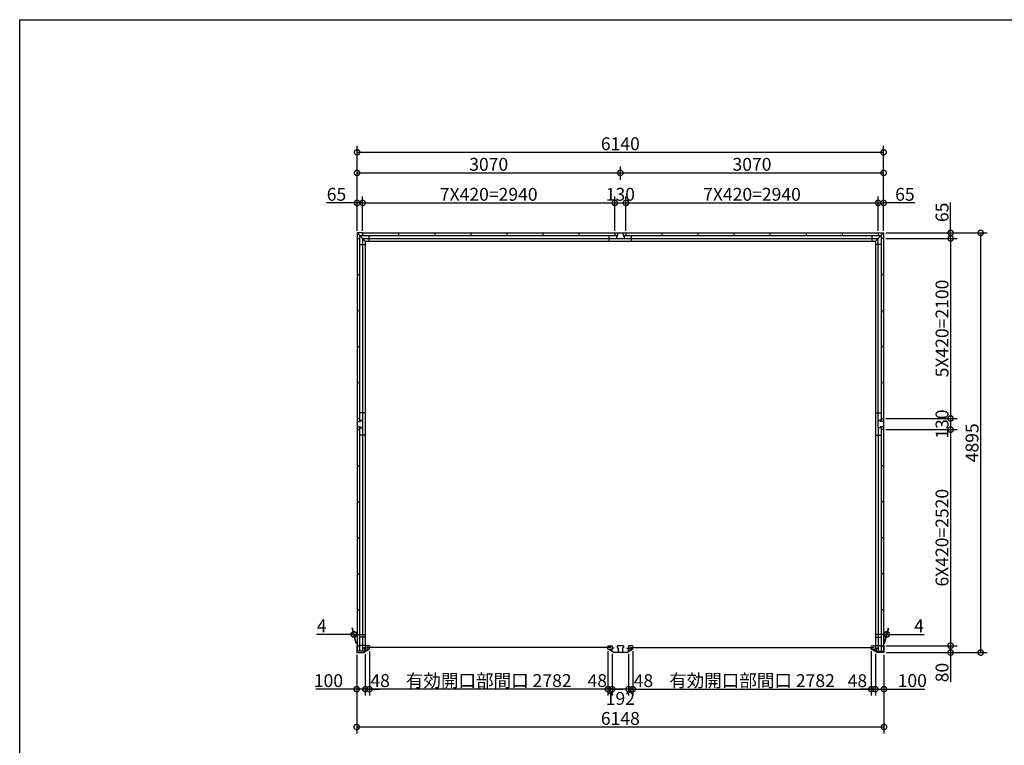
# Model space of a CAD drawing. Extents: x 225 to 20334, y 7 to 14162.
# Drawn here: x 225 to 11706, y 5698 to 14162 of the extents above; entities that cross this region are included whole.
import ezdxf

# ---------------------------------------------------------------- set-up
doc = ezdxf.new("R2010")
doc.units = 0
doc.header["$LTSCALE"] = 20
doc.header["$PDMODE"] = 3
doc.header["$PDSIZE"] = 2
doc.layers.get('0').update_dxf_attribs({"linetype": 'CONTINUOUS'})
doc.layers.get('DEFPOINTS').update_dxf_attribs({"linetype": 'CONTINUOUS'})
for name, color, linetype in [('仕様書枠', 230, 'CONTINUOUS'), ('寸法', 4, 'CONTINUOUS'), ('部品1', 7, 'CONTINUOUS')]:
    doc.layers.add(name, color=color, linetype=linetype)
doc.styles.add('STYLE1', font='isocp.shx', dxfattribs={"bigfont": 'bigfont.shx'})
doc.dimstyles.new('INABA_S50G', dxfattribs={"dimtxt": 150, "dimasz": 125, "dimexe": 75, "dimexo": 25, "dimgap": 25, "dimtad": 3, "dimdec": 1, "dimdsep": 46, "dimtxsty": 'STYLE1', "dimblk1": 'DOTSMALL', "dimblk2": 'DOTSMALL', "dimsah": 1, "dimcen": 0, "dimclrt": 7, "dimadec": 0, "dimazin": 0, "dimtfac": 1, "dimtdec": 4, "dimtix": 1, "dimtmove": 0, "dimatfit": 3, "dimldrblk": 'DOTSMALL', "dimfxl": 1, "dimtolj": 1, "dimtzin": 0, "dimarcsym": 0})

# ---------------------------------------------------------------- blocks, each defined once
blk = doc.blocks.new('_DOTSMALL')
at = {"color": 0, "linetype": 'ByBlock', "ltscale": 50, "const_width": 0.5}
blk.add_lwpolyline([(-0.0625, 0, 1), (0.0625, 0, 1)], format="xyb", close=True, dxfattribs=at)
blk = doc.blocks.new('*D25')
at = {"layer": 'DEFPOINTS', "color": 0, "ltscale": 50}
for p in [(7085, 6821), (7133, 6792), (7085, 6353)]:
    blk.add_point(p, dxfattribs=at)
at = {"layer": '寸法', "color": 0, "lineweight": -2, "ltscale": 50}
for p, q in [((7085, 6796), (7085, 6278)), ((7085, 6353), (6960, 6353)), ((7133, 6353), (7085, 6353)), ((7133, 6353), (7258, 6353))]:
    blk.add_line(p, q, dxfattribs=at)
at = {"layer": '寸法', "color": 0, "lineweight": -2, "ltscale": 50, "xscale": 125, "yscale": 125, "zscale": 125}
blk.add_blockref('_DOTSMALL', (7085, 6353), dxfattribs=at)
at = {"layer": '寸法', "color": 0, "lineweight": -2, "ltscale": 50, "xscale": 125, "yscale": 125, "zscale": 125, "rotation": 180}
blk.add_blockref('_DOTSMALL', (7133, 6353), dxfattribs=at)
at = {"layer": '寸法', "color": 7, "ltscale": 50, "insert": (6960, 6453), "char_height": 150, "attachment_point": 5, "style": 'STYLE1'}
blk.add_mtext('\\A1;48', dxfattribs=at)
blk = doc.blocks.new('*D26')
at = {"layer": 'DEFPOINTS', "color": 0, "ltscale": 50}
for p in [(7133, 6792), (7325, 6792), (7133, 6353)]:
    blk.add_point(p, dxfattribs=at)
at = {"layer": '寸法', "color": 0, "lineweight": -2, "ltscale": 50}
for p, q in [((7133, 6767), (7133, 6278)), ((7325, 6767), (7325, 6278)), ((7325, 6353), (7133, 6353))]:
    blk.add_line(p, q, dxfattribs=at)
at = {"layer": '寸法', "color": 0, "lineweight": -2, "ltscale": 50, "xscale": 125, "yscale": 125, "zscale": 125, "rotation": 180}
blk.add_blockref('_DOTSMALL', (7133, 6353), dxfattribs=at)
at = {"layer": '寸法', "color": 0, "lineweight": -2, "ltscale": 50, "xscale": 125, "yscale": 125, "zscale": 125}
blk.add_blockref('_DOTSMALL', (7325, 6353), dxfattribs=at)
at = {"layer": '寸法', "color": 7, "ltscale": 50, "insert": (7229, 6245), "char_height": 150, "attachment_point": 5, "style": 'STYLE1'}
blk.add_mtext('\\A1;192', dxfattribs=at)
blk = doc.blocks.new('*D27')
at = {"layer": 'DEFPOINTS', "color": 0, "ltscale": 50}
for p in [(7325, 6792), (7373, 6821), (7325, 6353)]:
    blk.add_point(p, dxfattribs=at)
at = {"layer": '寸法', "color": 0, "lineweight": -2, "ltscale": 50}
for p, q in [((7373, 6796), (7373, 6278)), ((7325, 6767), (7325, 6278)), ((7325, 6353), (7200, 6353)), ((7373, 6353), (7325, 6353)), ((7373, 6353), (7498, 6353))]:
    blk.add_line(p, q, dxfattribs=at)
at = {"layer": '寸法', "color": 0, "lineweight": -2, "ltscale": 50, "xscale": 125, "yscale": 125, "zscale": 125}
blk.add_blockref('_DOTSMALL', (7325, 6353), dxfattribs=at)
at = {"layer": '寸法', "color": 0, "lineweight": -2, "ltscale": 50, "xscale": 125, "yscale": 125, "zscale": 125, "rotation": 180}
blk.add_blockref('_DOTSMALL', (7373, 6353), dxfattribs=at)
at = {"layer": '寸法', "color": 7, "ltscale": 50, "insert": (7498, 6453), "char_height": 150, "attachment_point": 5, "style": 'STYLE1'}
blk.add_mtext('\\A1;48', dxfattribs=at)
blk = doc.blocks.new('*D1')
at = {"layer": 'DEFPOINTS', "color": 0, "ltscale": 50}
for p in [(10155, 6821), (10203, 6792), (10203, 6353)]:
    blk.add_point(p, dxfattribs=at)
at = {"layer": '寸法', "color": 0, "lineweight": -2, "ltscale": 50}
for p, q in [((10203, 6767), (10203, 6278)), ((10155, 6353), (10030, 6353)), ((10155, 6353), (10203, 6353)), ((10203, 6353), (10328, 6353))]:
    blk.add_line(p, q, dxfattribs=at)
at = {"layer": '寸法', "color": 0, "lineweight": -2, "ltscale": 50, "xscale": 125, "yscale": 125, "zscale": 125}
blk.add_blockref('_DOTSMALL', (10155, 6353), dxfattribs=at)
at = {"layer": '寸法', "color": 0, "lineweight": -2, "ltscale": 50, "xscale": 125, "yscale": 125, "zscale": 125, "rotation": 180}
blk.add_blockref('_DOTSMALL', (10203, 6353), dxfattribs=at)
at = {"layer": '寸法', "color": 7, "ltscale": 50, "insert": (9993, 6452), "char_height": 150, "attachment_point": 5, "style": 'STYLE1'}
blk.add_mtext('\\A1;48', dxfattribs=at)
blk = doc.blocks.new('*D2')
at = {"layer": 'DEFPOINTS', "color": 0, "ltscale": 50}
for p in [(7373, 6821), (10155, 6821), (10155, 6353)]:
    blk.add_point(p, dxfattribs=at)
at = {"layer": '寸法', "color": 0, "lineweight": -2, "ltscale": 50}
for p, q in [((7373, 6796), (7373, 6278)), ((10155, 6796), (10155, 6278)), ((7373, 6353), (10155, 6353))]:
    blk.add_line(p, q, dxfattribs=at)
at = {"layer": '寸法', "color": 0, "lineweight": -2, "ltscale": 50, "xscale": 125, "yscale": 125, "zscale": 125, "rotation": 180}
blk.add_blockref('_DOTSMALL', (7373, 6353), dxfattribs=at)
at = {"layer": '寸法', "color": 0, "lineweight": -2, "ltscale": 50, "xscale": 125, "yscale": 125, "zscale": 125}
blk.add_blockref('_DOTSMALL', (10155, 6353), dxfattribs=at)
at = {"layer": '寸法', "color": 7, "ltscale": 50, "insert": (8764, 6453), "char_height": 150, "attachment_point": 5, "style": 'STYLE1'}
blk.add_mtext('\\A1;有効開口部間口 2782', dxfattribs=at)
blk = doc.blocks.new('*D3')
at = {"layer": 'DEFPOINTS', "color": 0, "ltscale": 50}
for p in [(10299, 9380), (10303, 6860), (11080, 6860)]:
    blk.add_point(p, dxfattribs=at)
at = {"layer": '寸法', "color": 0, "lineweight": -2, "ltscale": 50}
for p, q in [((11080, 9380), (11080, 6860)), ((10328, 6860), (11155, 6860))]:
    blk.add_line(p, q, dxfattribs=at)
at = {"layer": '寸法', "color": 0, "lineweight": -2, "ltscale": 50, "xscale": 125, "yscale": 125, "zscale": 125}
for p, rotation in [((11080, 9380), 90), ((11080, 6860), 270)]:
    blk.add_blockref('_DOTSMALL', p, dxfattribs=dict(at, rotation=rotation))
at = {"layer": '寸法', "color": 7, "ltscale": 50, "insert": (10980, 8120), "char_height": 150, "attachment_point": 5, "rotation": 90, "style": 'STYLE1'}
blk.add_mtext('\\A1;6X420=2520', dxfattribs=at)
blk = doc.blocks.new('*D4')
at = {"layer": 'DEFPOINTS', "color": 0, "ltscale": 50}
for p in [(10203, 6792), (10303, 6780), (10303, 6353)]:
    blk.add_point(p, dxfattribs=at)
at = {"layer": '寸法', "color": 0, "lineweight": -2, "ltscale": 50}
for p, q in [((10203, 6767), (10203, 6278)), ((10303, 6755), (10303, 6278)), ((10203, 6353), (10303, 6353)), ((10303, 6353), (10778, 6353))]:
    blk.add_line(p, q, dxfattribs=at)
at = {"layer": '寸法', "color": 0, "lineweight": -2, "ltscale": 50, "xscale": 125, "yscale": 125, "zscale": 125, "rotation": 180}
blk.add_blockref('_DOTSMALL', (10203, 6353), dxfattribs=at)
at = {"layer": '寸法', "color": 0, "lineweight": -2, "ltscale": 50, "xscale": 125, "yscale": 125, "zscale": 125}
blk.add_blockref('_DOTSMALL', (10303, 6353), dxfattribs=at)
at = {"layer": '寸法', "color": 7, "ltscale": 50, "insert": (10633, 6453), "char_height": 150, "attachment_point": 5, "style": 'STYLE1'}
blk.add_mtext('\\A1;100', dxfattribs=at)
blk = doc.blocks.new('*D5')
at = {"layer": 'DEFPOINTS', "color": 0, "ltscale": 50}
for p in [(10299, 6860), (10303, 6780), (11080, 6780)]:
    blk.add_point(p, dxfattribs=at)
at = {"layer": '寸法', "color": 0, "lineweight": -2, "ltscale": 50}
for p, q in [((10324, 6860), (11155, 6860)), ((10328, 6780), (11155, 6780)), ((11080, 6860), (11080, 6780)), ((11080, 6780), (11080, 6440))]:
    blk.add_line(p, q, dxfattribs=at)
at = {"layer": '寸法', "color": 0, "lineweight": -2, "ltscale": 50, "xscale": 125, "yscale": 125, "zscale": 125}
for p, rotation in [((11080, 6860), 90), ((11080, 6780), 270)]:
    blk.add_blockref('_DOTSMALL', p, dxfattribs=dict(at, rotation=rotation))
at = {"layer": '寸法', "color": 7, "ltscale": 50, "insert": (10980, 6547), "char_height": 150, "attachment_point": 5, "rotation": 90, "style": 'STYLE1'}
blk.add_mtext('\\A1;80', dxfattribs=at)
blk = doc.blocks.new('*D6')
at = {"layer": 'DEFPOINTS', "color": 0, "ltscale": 50}
for p in [(10299, 9510), (10299, 9380), (11080, 9380)]:
    blk.add_point(p, dxfattribs=at)
at = {"layer": '寸法', "color": 0, "lineweight": -2, "ltscale": 50}
for p, q in [((11080, 9510), (11080, 9380)), ((10324, 9380), (11155, 9380))]:
    blk.add_line(p, q, dxfattribs=at)
at = {"layer": '寸法', "color": 0, "lineweight": -2, "ltscale": 50, "xscale": 125, "yscale": 125, "zscale": 125}
for p, rotation in [((11080, 9510), 90), ((11080, 9380), 270)]:
    blk.add_blockref('_DOTSMALL', p, dxfattribs=dict(at, rotation=rotation))
at = {"layer": '寸法', "color": 7, "ltscale": 50, "insert": (10980, 9445), "char_height": 150, "attachment_point": 5, "rotation": 90, "style": 'STYLE1'}
blk.add_mtext('\\A1;130', dxfattribs=at)
blk = doc.blocks.new('*D7')
at = {"layer": 'DEFPOINTS', "color": 0, "ltscale": 50}
for p in [(10299, 11610), (10299, 9510), (11080, 9510)]:
    blk.add_point(p, dxfattribs=at)
at = {"layer": '寸法', "color": 0, "lineweight": -2, "ltscale": 50}
for p, q in [((11080, 11610), (11080, 9510)), ((10324, 9510), (11155, 9510))]:
    blk.add_line(p, q, dxfattribs=at)
at = {"layer": '寸法', "color": 0, "lineweight": -2, "ltscale": 50, "xscale": 125, "yscale": 125, "zscale": 125}
for p, rotation in [((11080, 11610), 90), ((11080, 9510), 270)]:
    blk.add_blockref('_DOTSMALL', p, dxfattribs=dict(at, rotation=rotation))
at = {"layer": '寸法', "color": 7, "ltscale": 50, "insert": (10980, 10560), "char_height": 150, "attachment_point": 5, "rotation": 90, "style": 'STYLE1'}
blk.add_mtext('\\A1;5X420=2100', dxfattribs=at)
blk = doc.blocks.new('*D8')
at = {"layer": 'DEFPOINTS', "color": 0, "ltscale": 50}
for p in [(10299, 11675), (10299, 11610), (11080, 11610)]:
    blk.add_point(p, dxfattribs=at)
at = {"layer": '寸法', "color": 0, "lineweight": -2, "ltscale": 50}
for p, q in [((11080, 11675), (11080, 12030)), ((10324, 11675), (11155, 11675)), ((10324, 11610), (11155, 11610)), ((11080, 11610), (11080, 11675))]:
    blk.add_line(p, q, dxfattribs=at)
at = {"layer": '寸法', "color": 0, "lineweight": -2, "ltscale": 50, "xscale": 125, "yscale": 125, "zscale": 125}
for p, rotation in [((11080, 11675), 90), ((11080, 11610), 270)]:
    blk.add_blockref('_DOTSMALL', p, dxfattribs=dict(at, rotation=rotation))
at = {"layer": '寸法', "color": 7, "ltscale": 50, "insert": (10980, 11915), "char_height": 150, "attachment_point": 5, "rotation": 90, "style": 'STYLE1'}
blk.add_mtext('\\A1;65', dxfattribs=at)
blk = doc.blocks.new('*D9')
at = {"layer": 'DEFPOINTS', "color": 0, "ltscale": 50}
for p in [(10299, 11675), (10303, 6780), (11430, 6780)]:
    blk.add_point(p, dxfattribs=at)
at = {"layer": '寸法', "color": 0, "lineweight": -2, "ltscale": 50}
for p, q in [((10324, 11675), (11505, 11675)), ((11430, 11675), (11430, 6780)), ((10328, 6780), (11505, 6780))]:
    blk.add_line(p, q, dxfattribs=at)
at = {"layer": '寸法', "color": 0, "lineweight": -2, "ltscale": 50, "xscale": 125, "yscale": 125, "zscale": 125}
for p, rotation in [((11430, 11675), 90), ((11430, 6780), 270)]:
    blk.add_blockref('_DOTSMALL', p, dxfattribs=dict(at, rotation=rotation))
at = {"layer": '寸法', "color": 7, "ltscale": 50, "insert": (11330, 9227), "char_height": 150, "attachment_point": 5, "rotation": 90, "style": 'STYLE1'}
blk.add_mtext('\\A1;4895', dxfattribs=at)
blk = doc.blocks.new('*D10')
at = {"layer": 'DEFPOINTS', "color": 0, "ltscale": 50}
for p in [(4155, 6780), (4255, 6792), (4255, 6353)]:
    blk.add_point(p, dxfattribs=at)
at = {"layer": '寸法', "color": 0, "lineweight": -2, "ltscale": 50}
for p, q in [((4155, 6755), (4155, 6278)), ((4255, 6767), (4255, 6278)), ((4155, 6353), (3680, 6353)), ((4255, 6353), (4155, 6353))]:
    blk.add_line(p, q, dxfattribs=at)
at = {"layer": '寸法', "color": 0, "lineweight": -2, "ltscale": 50, "xscale": 125, "yscale": 125, "zscale": 125, "rotation": 180}
blk.add_blockref('_DOTSMALL', (4155, 6353), dxfattribs=at)
at = {"layer": '寸法', "color": 0, "lineweight": -2, "ltscale": 50, "xscale": 125, "yscale": 125, "zscale": 125}
blk.add_blockref('_DOTSMALL', (4255, 6353), dxfattribs=at)
at = {"layer": '寸法', "color": 7, "ltscale": 50, "insert": (3825, 6453), "char_height": 150, "attachment_point": 5, "style": 'STYLE1'}
blk.add_mtext('\\A1;100', dxfattribs=at)
blk = doc.blocks.new('*D11')
at = {"layer": 'DEFPOINTS', "color": 0, "ltscale": 50}
for p in [(4155, 6780), (10303, 6780), (10303, 5912)]:
    blk.add_point(p, dxfattribs=at)
at = {"layer": '寸法', "color": 0, "lineweight": -2, "ltscale": 50}
for p, q in [((4155, 6755), (4155, 5837)), ((10303, 6755), (10303, 5837)), ((4155, 5912), (10303, 5912))]:
    blk.add_line(p, q, dxfattribs=at)
at = {"layer": '寸法', "color": 0, "lineweight": -2, "ltscale": 50, "xscale": 125, "yscale": 125, "zscale": 125, "rotation": 180}
blk.add_blockref('_DOTSMALL', (4155, 5912), dxfattribs=at)
at = {"layer": '寸法', "color": 0, "lineweight": -2, "ltscale": 50, "xscale": 125, "yscale": 125, "zscale": 125}
blk.add_blockref('_DOTSMALL', (10303, 5912), dxfattribs=at)
at = {"layer": '寸法', "color": 7, "ltscale": 50, "insert": (7229, 6012), "char_height": 150, "attachment_point": 5, "style": 'STYLE1'}
blk.add_mtext('\\A1;6148', dxfattribs=at)
blk = doc.blocks.new('*D12')
at = {"layer": 'DEFPOINTS', "color": 0, "ltscale": 50}
for p in [(10299, 12615), (4159, 12100), (10299, 12100)]:
    blk.add_point(p, dxfattribs=at)
at = {"layer": '寸法', "color": 0, "lineweight": -2, "ltscale": 50}
for p, q in [((4159, 12125), (4159, 12690)), ((10299, 12125), (10299, 12690)), ((4159, 12615), (10299, 12615))]:
    blk.add_line(p, q, dxfattribs=at)
at = {"layer": '寸法', "color": 0, "lineweight": -2, "ltscale": 50, "xscale": 125, "yscale": 125, "zscale": 125, "rotation": 180}
blk.add_blockref('_DOTSMALL', (4159, 12615), dxfattribs=at)
at = {"layer": '寸法', "color": 0, "lineweight": -2, "ltscale": 50, "xscale": 125, "yscale": 125, "zscale": 125}
blk.add_blockref('_DOTSMALL', (10299, 12615), dxfattribs=at)
at = {"layer": '寸法', "color": 7, "ltscale": 50, "insert": (7229, 12715), "char_height": 150, "attachment_point": 5, "style": 'STYLE1'}
blk.add_mtext('\\A1;6140', dxfattribs=at)
blk = doc.blocks.new('*D13')
at = {"layer": 'DEFPOINTS', "color": 0, "ltscale": 50}
for p in [(10234, 12025), (7294, 11675), (10234, 11675)]:
    blk.add_point(p, dxfattribs=at)
at = {"layer": '寸法', "color": 0, "lineweight": -2, "ltscale": 50}
for p, q in [((10234, 11700), (10234, 12100)), ((7294, 12025), (10234, 12025))]:
    blk.add_line(p, q, dxfattribs=at)
at = {"layer": '寸法', "color": 0, "lineweight": -2, "ltscale": 50, "xscale": 125, "yscale": 125, "zscale": 125, "rotation": 180}
blk.add_blockref('_DOTSMALL', (7294, 12025), dxfattribs=at)
at = {"layer": '寸法', "color": 0, "lineweight": -2, "ltscale": 50, "xscale": 125, "yscale": 125, "zscale": 125}
blk.add_blockref('_DOTSMALL', (10234, 12025), dxfattribs=at)
at = {"layer": '寸法', "color": 7, "ltscale": 50, "insert": (8764, 12125), "char_height": 150, "attachment_point": 5, "style": 'STYLE1'}
blk.add_mtext('\\A1;7X420=2940', dxfattribs=at)
blk = doc.blocks.new('*D14')
at = {"layer": 'DEFPOINTS', "color": 0, "ltscale": 50}
for p in [(7294, 12025), (7164, 11675), (7294, 11675)]:
    blk.add_point(p, dxfattribs=at)
at = {"layer": '寸法', "color": 0, "lineweight": -2, "ltscale": 50}
for p, q in [((7164, 11700), (7164, 12100)), ((7294, 11700), (7294, 12100)), ((7164, 12025), (7294, 12025))]:
    blk.add_line(p, q, dxfattribs=at)
at = {"layer": '寸法', "color": 0, "lineweight": -2, "ltscale": 50, "xscale": 125, "yscale": 125, "zscale": 125, "rotation": 180}
blk.add_blockref('_DOTSMALL', (7164, 12025), dxfattribs=at)
at = {"layer": '寸法', "color": 0, "lineweight": -2, "ltscale": 50, "xscale": 125, "yscale": 125, "zscale": 125}
blk.add_blockref('_DOTSMALL', (7294, 12025), dxfattribs=at)
at = {"layer": '寸法', "color": 7, "ltscale": 50, "insert": (7229, 12125), "char_height": 150, "attachment_point": 5, "style": 'STYLE1'}
blk.add_mtext('\\A1;130', dxfattribs=at)
blk = doc.blocks.new('*D15')
at = {"layer": 'DEFPOINTS', "color": 0, "ltscale": 50}
for p in [(10299, 12375), (7229, 12270), (10299, 11675)]:
    blk.add_point(p, dxfattribs=at)
at = {"layer": '寸法', "color": 0, "lineweight": -2, "ltscale": 50}
for p, q in [((7229, 12295), (7229, 12450)), ((10299, 11700), (10299, 12450)), ((7229, 12375), (10299, 12375))]:
    blk.add_line(p, q, dxfattribs=at)
at = {"layer": '寸法', "color": 0, "lineweight": -2, "ltscale": 50, "xscale": 125, "yscale": 125, "zscale": 125, "rotation": 180}
blk.add_blockref('_DOTSMALL', (7229, 12375), dxfattribs=at)
at = {"layer": '寸法', "color": 0, "lineweight": -2, "ltscale": 50, "xscale": 125, "yscale": 125, "zscale": 125}
blk.add_blockref('_DOTSMALL', (10299, 12375), dxfattribs=at)
at = {"layer": '寸法', "color": 7, "ltscale": 50, "insert": (8764, 12475), "char_height": 150, "attachment_point": 5, "style": 'STYLE1'}
blk.add_mtext('\\A1;3070', dxfattribs=at)
blk = doc.blocks.new('*D16')
at = {"layer": 'DEFPOINTS', "color": 0, "ltscale": 50}
for p in [(4224, 12025), (4159, 11675), (4224, 11675)]:
    blk.add_point(p, dxfattribs=at)
at = {"layer": '寸法', "color": 0, "lineweight": -2, "ltscale": 50}
for p, q in [((4159, 11700), (4159, 12100)), ((4224, 11700), (4224, 12100)), ((4159, 12025), (3804, 12025)), ((4224, 12025), (4159, 12025))]:
    blk.add_line(p, q, dxfattribs=at)
at = {"layer": '寸法', "color": 0, "lineweight": -2, "ltscale": 50, "xscale": 125, "yscale": 125, "zscale": 125, "rotation": 180}
blk.add_blockref('_DOTSMALL', (4159, 12025), dxfattribs=at)
at = {"layer": '寸法', "color": 0, "lineweight": -2, "ltscale": 50, "xscale": 125, "yscale": 125, "zscale": 125}
blk.add_blockref('_DOTSMALL', (4224, 12025), dxfattribs=at)
at = {"layer": '寸法', "color": 7, "ltscale": 50, "insert": (3919, 12125), "char_height": 150, "attachment_point": 5, "style": 'STYLE1'}
blk.add_mtext('\\A1;65', dxfattribs=at)
blk = doc.blocks.new('*D17')
at = {"layer": 'DEFPOINTS', "color": 0, "ltscale": 50}
for p in [(10299, 12025), (10234, 11675), (10299, 11675)]:
    blk.add_point(p, dxfattribs=at)
at = {"layer": '寸法', "color": 0, "lineweight": -2, "ltscale": 50}
for p, q in [((10299, 11700), (10299, 12100)), ((10234, 12025), (10299, 12025)), ((10662, 12025), (10299, 12025))]:
    blk.add_line(p, q, dxfattribs=at)
at = {"layer": '寸法', "color": 0, "lineweight": -2, "ltscale": 50, "xscale": 125, "yscale": 125, "zscale": 125, "rotation": 180}
blk.add_blockref('_DOTSMALL', (10234, 12025), dxfattribs=at)
at = {"layer": '寸法', "color": 0, "lineweight": -2, "ltscale": 50, "xscale": 125, "yscale": 125, "zscale": 125}
blk.add_blockref('_DOTSMALL', (10299, 12025), dxfattribs=at)
at = {"layer": '寸法', "color": 7, "ltscale": 50, "insert": (10547, 12125), "char_height": 150, "attachment_point": 5, "style": 'STYLE1'}
blk.add_mtext('\\A1;65', dxfattribs=at)
blk = doc.blocks.new('*D18')
at = {"layer": 'DEFPOINTS', "color": 0, "ltscale": 50}
for p in [(10338, 6992), (10299, 6860), (10303, 6860)]:
    blk.add_point(p, dxfattribs=at)
at = {"layer": '寸法', "color": 0, "lineweight": -2, "ltscale": 50}
for p, q in [((10306, 6885), (10354, 7067)), ((10310, 6885), (10358, 7067)), ((10334, 6992), (10209, 6992)), ((10334, 6992), (10338, 6992)), ((10338, 6992), (10773, 6992))]:
    blk.add_line(p, q, dxfattribs=at)
at = {"layer": '寸法', "color": 0, "lineweight": -2, "ltscale": 50, "xscale": 125, "yscale": 125, "zscale": 125}
blk.add_blockref('_DOTSMALL', (10334, 6992), dxfattribs=at)
at = {"layer": '寸法', "color": 0, "lineweight": -2, "ltscale": 50, "xscale": 125, "yscale": 125, "zscale": 125, "rotation": 180}
blk.add_blockref('_DOTSMALL', (10338, 6992), dxfattribs=at)
at = {"layer": '寸法', "color": 7, "ltscale": 50, "insert": (10711, 7092), "char_height": 150, "attachment_point": 5, "style": 'STYLE1'}
blk.add_mtext('\\A1;4', dxfattribs=at)
blk = doc.blocks.new('*D19')
at = {"layer": 'DEFPOINTS', "color": 0, "ltscale": 50}
for p in [(4120, 6992), (4155, 6860), (4159, 6860)]:
    blk.add_point(p, dxfattribs=at)
at = {"layer": '寸法', "color": 0, "lineweight": -2, "ltscale": 50}
for p, q in [((4148, 6885), (4100, 7067)), ((4152, 6885), (4104, 7067)), ((4120, 6992), (3685, 6992)), ((4124, 6992), (4120, 6992)), ((4124, 6992), (4249, 6992))]:
    blk.add_line(p, q, dxfattribs=at)
at = {"layer": '寸法', "color": 0, "lineweight": -2, "ltscale": 50, "xscale": 125, "yscale": 125, "zscale": 125}
blk.add_blockref('_DOTSMALL', (4120, 6992), dxfattribs=at)
at = {"layer": '寸法', "color": 0, "lineweight": -2, "ltscale": 50, "xscale": 125, "yscale": 125, "zscale": 125, "rotation": 180}
blk.add_blockref('_DOTSMALL', (4124, 6992), dxfattribs=at)
at = {"layer": '寸法', "color": 7, "ltscale": 50, "insert": (3747, 7092), "char_height": 150, "attachment_point": 5, "style": 'STYLE1'}
blk.add_mtext('\\A1;4', dxfattribs=at)
blk = doc.blocks.new('*D28')
at = {"layer": 'DEFPOINTS', "color": 0, "ltscale": 50}
for p in [(7164, 12025), (4224, 11675), (7164, 11675)]:
    blk.add_point(p, dxfattribs=at)
at = {"layer": '寸法', "color": 0, "lineweight": -2, "ltscale": 50}
for p, q in [((7164, 11700), (7164, 12100)), ((4224, 12025), (7164, 12025))]:
    blk.add_line(p, q, dxfattribs=at)
at = {"layer": '寸法', "color": 0, "lineweight": -2, "ltscale": 50, "xscale": 125, "yscale": 125, "zscale": 125, "rotation": 180}
blk.add_blockref('_DOTSMALL', (4224, 12025), dxfattribs=at)
at = {"layer": '寸法', "color": 0, "lineweight": -2, "ltscale": 50, "xscale": 125, "yscale": 125, "zscale": 125}
blk.add_blockref('_DOTSMALL', (7164, 12025), dxfattribs=at)
at = {"layer": '寸法', "color": 7, "ltscale": 50, "insert": (5694, 12125), "char_height": 150, "attachment_point": 5, "style": 'STYLE1'}
blk.add_mtext('\\A1;7X420=2940', dxfattribs=at)
blk = doc.blocks.new('*D29')
at = {"layer": 'DEFPOINTS', "color": 0, "ltscale": 50}
for p in [(7229, 12375), (7229, 12270), (4159, 11675)]:
    blk.add_point(p, dxfattribs=at)
at = {"layer": '寸法', "color": 0, "lineweight": -2, "ltscale": 50}
for p, q in [((4159, 11700), (4159, 12450)), ((7229, 12295), (7229, 12450)), ((4159, 12375), (7229, 12375))]:
    blk.add_line(p, q, dxfattribs=at)
at = {"layer": '寸法', "color": 0, "lineweight": -2, "ltscale": 50, "xscale": 125, "yscale": 125, "zscale": 125, "rotation": 180}
blk.add_blockref('_DOTSMALL', (4159, 12375), dxfattribs=at)
at = {"layer": '寸法', "color": 0, "lineweight": -2, "ltscale": 50, "xscale": 125, "yscale": 125, "zscale": 125}
blk.add_blockref('_DOTSMALL', (7229, 12375), dxfattribs=at)
at = {"layer": '寸法', "color": 7, "ltscale": 50, "insert": (5694, 12475), "char_height": 150, "attachment_point": 5, "style": 'STYLE1'}
blk.add_mtext('\\A1;3070', dxfattribs=at)
blk = doc.blocks.new('*D30')
at = {"layer": 'DEFPOINTS', "color": 0, "ltscale": 50}
for p in [(4255, 6795), (4303, 6821), (4303, 6353)]:
    blk.add_point(p, dxfattribs=at)
at = {"layer": '寸法', "color": 0, "lineweight": -2, "ltscale": 50}
for p, q in [((4303, 6796), (4303, 6278)), ((4255, 6353), (4130, 6353)), ((4255, 6353), (4303, 6353)), ((4303, 6353), (4428, 6353))]:
    blk.add_line(p, q, dxfattribs=at)
at = {"layer": '寸法', "color": 0, "lineweight": -2, "ltscale": 50, "xscale": 125, "yscale": 125, "zscale": 125}
blk.add_blockref('_DOTSMALL', (4255, 6353), dxfattribs=at)
at = {"layer": '寸法', "color": 0, "lineweight": -2, "ltscale": 50, "xscale": 125, "yscale": 125, "zscale": 125, "rotation": 180}
blk.add_blockref('_DOTSMALL', (4303, 6353), dxfattribs=at)
at = {"layer": '寸法', "color": 7, "ltscale": 50, "insert": (4428, 6453), "char_height": 150, "attachment_point": 5, "style": 'STYLE1'}
blk.add_mtext('\\A1;48', dxfattribs=at)
blk = doc.blocks.new('*D31')
at = {"layer": 'DEFPOINTS', "color": 0, "ltscale": 50}
for p in [(4303, 6821), (7085, 6821), (4303, 6353)]:
    blk.add_point(p, dxfattribs=at)
at = {"layer": '寸法', "color": 0, "lineweight": -2, "ltscale": 50}
for p, q in [((4303, 6796), (4303, 6278)), ((7085, 6796), (7085, 6278)), ((7085, 6353), (4303, 6353))]:
    blk.add_line(p, q, dxfattribs=at)
at = {"layer": '寸法', "color": 0, "lineweight": -2, "ltscale": 50, "xscale": 125, "yscale": 125, "zscale": 125, "rotation": 180}
blk.add_blockref('_DOTSMALL', (4303, 6353), dxfattribs=at)
at = {"layer": '寸法', "color": 0, "lineweight": -2, "ltscale": 50, "xscale": 125, "yscale": 125, "zscale": 125}
blk.add_blockref('_DOTSMALL', (7085, 6353), dxfattribs=at)
at = {"layer": '寸法', "color": 7, "ltscale": 50, "insert": (5694, 6453), "char_height": 150, "attachment_point": 5, "style": 'STYLE1'}
blk.add_mtext('\\A1;有効開口部間口 2782', dxfattribs=at)

msp = doc.modelspace()

# ---------------------------------------------------------------- linework, layer by layer
at = {"layer": '仕様書枠', "ltscale": 50}
for p, q in [((225, 14162), (20334, 14162)), ((225, 280), (225, 14162))]:
    msp.add_line(p, q, dxfattribs=at)
at = {"layer": '部品1', "ltscale": 50}
for p, q in [((4159, 11675), (4159, 11610)), ((4224, 11675), (4159, 11675)), ((4159, 11675), (4254, 11580)), ((4159, 11610), (4159, 9510)), ((4159, 11610), (4188.5, 11610)), ((4159, 11610), (4188.5, 11610)), ((4188.5, 11645.5), (4188.5, 9477)), ((4188.5, 11645.5), (7197, 11645.5)), ((4224, 11675), (4224, 11645.5)), ((4224, 11675), (10234, 11675)), ((4224, 11610), (4224, 9490)), ((4224, 11610), (4224, 9490)), ((4224, 11610), (10234, 11610)), ((4295.5, 11645.5), (4295.5, 11580)), ((4644, 11675), (4644, 11645.5)), ((5064, 11675), (5064, 11645.5)), ((5484, 11675), (5484, 11645.5)), ((5904, 11675), (5904, 11645.5)), ((6324, 11675), (6324, 11645.5)), ((6744, 11675), (6744, 11645.5)), ((7099, 11580), (7099, 11645.5)), ((7164, 11675), (7164, 11645.5)), ((7184, 11645.5), (7184, 11635)), ((7184, 11635), (7184, 11610)), ((7184, 11635), (7197, 11635)), ((7197, 11675), (7197, 11635)), ((7261, 11675), (7261, 11635)), ((7261, 11645.5), (10269.5, 11645.5)), ((7261, 11635), (7274, 11635)), ((7274, 11645.5), (7274, 11635)), ((7274, 11635), (7274, 11610)), ((7294, 11675), (7294, 11645.5)), ((7359, 11580), (7359, 11645.5)), ((7714, 11675), (7714, 11645.5)), ((8134, 11675), (8134, 11645.5)), ((8554, 11675), (8554, 11645.5)), ((8974, 11675), (8974, 11645.5)), ((9394, 11675), (9394, 11645.5)), ((9814, 11675), (9814, 11645.5)), ((10162.5, 11645.5), (10162.5, 11580)), ((10299, 11675), (10204, 11580)), ((10234, 11675), (10299, 11675)), ((10234, 11675), (10234, 11645.5)), ((10234, 9490), (10234, 11610)), ((10269.5, 11645.5), (10269.5, 9477)), ((10299, 11610), (10269.5, 11610)), ((10299, 11610), (10269.5, 11610)), ((10299, 11675), (10299, 11610)), ((10299, 11610), (10299, 9510)), ((4188.5, 11538.5), (4254, 11538.5)), ((4254, 11580), (4254, 6833.5)), ((4254, 11580), (10204, 11580)), ((10204, 11580), (10204, 6833.5)), ((10269.5, 11538.5), (10204, 11538.5)), ((4159, 11190), (4188.5, 11190)), ((10269.5, 11190), (10299, 11190)), ((4159, 10770), (4188.5, 10770)), ((4159, 10770), (4188.5, 10770)), ((10269.5, 10770), (10299, 10770)), ((10299, 10743), (10299, 10770)), ((4159, 10350), (4188.5, 10350)), ((10269.5, 10350), (10299, 10350)), ((4159, 9930), (4188.5, 9930)), ((10269.5, 9930), (10299, 9930)), ((4254, 9575), (4188.5, 9575)), ((10204, 9575), (10269.5, 9575)), ((4159, 9510), (4188.5, 9510)), ((4159, 9510), (4159, 9380)), ((4159, 9477), (4199, 9477)), ((4188.5, 9490), (4199, 9490)), ((4199, 9490), (4224, 9490)), ((4199, 9490), (4199, 9477)), ((4224, 9490), (4224, 9400)), ((10234, 9490), (10259, 9490)), ((10234, 9400), (10234, 9490)), ((10259, 9490), (10259, 9477)), ((10269.5, 9490), (10259, 9490)), ((10299, 9477), (10259, 9477)), ((10269.5, 9510), (10299, 9510)), ((10299, 9510), (10299, 9380)), ((4159, 9413), (4199, 9413)), ((4159, 9380), (4188.5, 9380)), ((4159, 9380), (4159, 6795.5)), ((4188.5, 9413), (4188.5, 6795.5)), ((4188.5, 9400), (4199, 9400)), ((4254, 9315), (4188.5, 9315)), ((4199, 9413), (4199, 9400)), ((4199, 9400), (4224, 9400)), ((4224, 9400), (4224, 6860)), ((4224, 9400), (4224, 6795.5)), ((10204, 9315), (10269.5, 9315)), ((10234, 9400), (10234, 8975)), ((10234, 9400), (10234, 8975)), ((10259, 9400), (10234, 9400)), ((10234, 9400), (10234, 6860)), ((10234, 9400), (10234, 6795.5)), ((10259, 9413), (10259, 9400)), ((10299, 9413), (10259, 9413)), ((10269.5, 9400), (10259, 9400)), ((10269.5, 9413), (10269.5, 6795.5)), ((10299, 9380), (10269.5, 9380)), ((10299, 9380), (10299, 6795.5)), ((4159, 8960), (4188.5, 8960)), ((10299, 8960), (10269.5, 8960)), ((4159, 8540), (4188.5, 8540)), ((10299, 8540), (10269.5, 8540)), ((4159, 8120), (4188.5, 8120)), ((10299, 8120), (10269.5, 8120)), ((4159, 7700), (4188.5, 7700)), ((10299, 7700), (10269.5, 7700)), ((4159, 7280), (4188.5, 7280)), ((10299, 7280), (10269.5, 7280)), ((4254, 6958.5), (4188.5, 6958.5)), ((10204, 6958.5), (10269.5, 6958.5)), ((4185, 6860), (4155, 6860)), ((4155, 6860), (4155, 6780)), ((4244.5, 6795.5), (4155, 6795.5)), ((4155, 6780), (4235, 6780)), ((4185, 6860), (4185, 6838)), ((4254, 6863.5), (4188.5, 6863.5)), ((4255, 6831), (4232, 6831)), ((4235, 6780), (4255, 6792.5)), ((4244.5, 6833.5), (4244.5, 6795.5)), ((4254, 6833.5), (4244.5, 6833.5)), ((4254.9, 6860), (4254.9, 6821)), ((4255, 6831), (4255, 6792.5)), ((4303, 6860), (4303, 6851)), ((4303, 6821), (4303, 6830)), ((7085, 6860), (7085, 6851)), ((7085, 6821), (7085, 6830)), ((7133, 6860), (7133, 6821)), ((7325, 6860), (7325, 6821)), ((7373, 6860), (7373, 6851)), ((7373, 6821), (7373, 6830)), ((10155, 6860), (10155, 6851)), ((10155, 6821), (10155, 6830)), ((10203, 6860), (10203, 6821)), ((10203, 6831), (10226, 6831)), ((10203, 6831), (10203, 6792.5)), ((10223, 6780), (10203, 6792.5)), ((10204, 6863.5), (10269.5, 6863.5)), ((10204, 6833.5), (10213.5, 6833.5)), ((10213.5, 6833.5), (10213.5, 6795.5)), ((10213.5, 6795.5), (10303, 6795.5)), ((10303, 6780), (10223, 6780)), ((10273, 6860), (10273, 6838)), ((10273, 6860), (10303, 6860)), ((10303, 6860), (10303, 6780))]:
    msp.add_line(p, q, dxfattribs=at)
at = {"layer": '部品1'}
for p, q in [((4303, 6860), (4255, 6860)), ((4255, 6792.5), (4300.6, 6821)), ((4303, 6821), (4255, 6821)), ((7085, 6860), (7133, 6860)), ((7085, 6821), (7133, 6821)), ((7133, 6792.5), (7087.4, 6821)), ((7156, 6831), (7133, 6831)), ((7133, 6792.5), (7133, 6831)), ((7153, 6780), (7133, 6792.5)), ((7304.9, 6780), (7153.1, 6780)), ((7266.5, 6860), (7191.5, 6860)), ((7191.5, 6860), (7191.5, 6835)), ((7191.5, 6835), (7204.5, 6835)), ((7204.5, 6835), (7204.5, 6780)), ((7253.5, 6835), (7253.5, 6780)), ((7266.5, 6835), (7253.5, 6835)), ((7266.5, 6860), (7266.5, 6835)), ((7302, 6831), (7325, 6831)), ((7305, 6780), (7325, 6792.5)), ((7373, 6860), (7325, 6860)), ((7325, 6792.5), (7325, 6831)), ((7373, 6821), (7325, 6821)), ((7325, 6792.5), (7370.6, 6821)), ((10155, 6860), (10203, 6860)), ((10155, 6821), (10203, 6821)), ((10203, 6792.5), (10157.4, 6821))]:
    msp.add_line(p, q, dxfattribs=at)
at = {"layer": '部品1', "color": 7, "linetype": 'Continuous', "ltscale": 25}
for p, q in [((7118.1, 6840.5), (4269.9, 6840.5)), ((7339.9, 6840.5), (10188.1, 6840.5))]:
    msp.add_line(p, q, dxfattribs=at)

# ---------------------------------------------------------------- dimensions: what is measured, and where the dimension line sits
at = {"layer": '寸法', "ltscale": 50}
for base, p1, p2, picture, middle in [((10299, 12614.52), (4159, 12100.03), (10299, 12100.03), '*D12', (7229, 12714.52)), ((7229, 12375.05), (4159, 11675), (7229, 12270.49), '*D29', (5694, 12475.05)), ((10299, 12375.05), (7229, 12270.49), (10299, 11675), '*D15', (8764, 12475.05))]:
    dim = msp.add_linear_dim(base=base, p1=p1, p2=p2, dimstyle='INABA_S50G', dxfattribs=at)
    dim.commit()
    dim.dimension.update_dxf_attribs({"geometry": picture, "text_midpoint": middle})
for base, p1, p2, picture, middle in [((4224, 12025.03), (4159, 11675), (4224, 11675), '*D16', (3918.83, 12025.03)), ((7294, 12025.03), (7164, 11675), (7294, 11675), '*D14', (7229, 12025.03)), ((4255, 6353.42), (4155, 6780), (4255, 6792.5), '*D10', (3825, 6353.42)), ((10303, 6353.42), (10203, 6792.5), (10303, 6780), '*D4', (10633.1, 6353.42))]:
    dim = msp.add_linear_dim(base=base, p1=p1, p2=p2, dimstyle='INABA_S50G', dxfattribs=at)
    dim.commit()
    dim.dimension.update_dxf_attribs({"geometry": picture, "text_midpoint": middle, "dimtype": 160})
for base, p1, p2, text, override, picture, middle in [((7164, 12025.03), (4224, 11675), (7164, 11675), '7X420=<>', {"dimse1": 1, "dimtmove": 1}, '*D28', (5694, 12125.05)), ((10234, 12025.03), (7294, 11675), (10234, 11675), '7X420=<>', {"dimse1": 1, "dimtmove": 1}, '*D13', (8764, 12125.05)), ((4303, 6353.42), (7085, 6821), (4303, 6821), '有効開口部間口 <>', {"dimdec": 1}, '*D31', (5694, 6453.43)), ((10155, 6353.42), (7373, 6821), (10155, 6821), '有効開口部間口 <>', {"dimdec": 1}, '*D2', (8764, 6453.43))]:
    dim = msp.add_linear_dim(base=base, p1=p1, p2=p2, text=text, dimstyle='INABA_S50G', override=override, dxfattribs=at)
    dim.commit()
    dim.dimension.update_dxf_attribs({"geometry": picture, "text_midpoint": middle})
for base, p1, p2, override, picture, middle in [((10299, 12025.03), (10234, 11675), (10299, 11675), {"dimse1": 1, "dimtmove": 1}, '*D17', (10546.51, 12025.03)), ((4119.72, 6991.66), (4159, 6860), (4155, 6860), {"dimdec": 1}, '*D19', (3747.12, 6991.66)), ((4303, 6353.42), (4255, 6795), (4303, 6821), {"dimse1": 1, "dimtmove": 1}, '*D30', (4428, 6353.42)), ((7085, 6353.42), (7133, 6792.5), (7085, 6821), {"dimse1": 1, "dimtmove": 1}, '*D25', (6960.1, 6353.42)), ((7133, 6353.42), (7325, 6792.5), (7133, 6792.5), {"dimdec": 1, "dimtdec": 1, "dimtix": 0, "dimtmove": 2}, '*D26', (7229, 6245.03)), ((7325, 6353.42), (7373, 6821), (7325, 6792.5), {"dimtdec": 1, "dimtix": 0, "dimtmove": 1}, '*D27', (7498, 6353.42)), ((10203, 6353.42), (10155, 6821), (10203, 6792.5), {"dimse1": 1, "dimtmove": 1}, '*D1', (9993.23, 6352.5))]:
    dim = msp.add_linear_dim(base=base, p1=p1, p2=p2, dimstyle='INABA_S50G', override=override, dxfattribs=at)
    dim.commit()
    dim.dimension.update_dxf_attribs({"geometry": picture, "text_midpoint": middle, "dimtype": 160})
for base, p1, p2, picture, middle in [((11080.14, 11610), (10299, 11675), (10299, 11610), '*D8', (11080.14, 11915.09)), ((11080.14, 6780), (10299, 6860), (10303, 6780), '*D5', (11080.14, 6547.44))]:
    dim = msp.add_linear_dim(base=base, p1=p1, p2=p2, angle=90, dimstyle='INABA_S50G', dxfattribs=at)
    dim.commit()
    dim.dimension.update_dxf_attribs({"geometry": picture, "text_midpoint": middle, "dimtype": 160})
dim = msp.add_linear_dim(base=(11430.1, 6780), p1=(10299, 11675), p2=(10303, 6780), angle=90, dimstyle='INABA_S50G', dxfattribs=at)
dim.commit()
dim.dimension.update_dxf_attribs({"geometry": '*D9', "text_midpoint": (11330.1, 9227.5)})
for base, p1, p2, text, picture, middle in [((11080.14, 9510), (10299, 11610), (10299, 9510), '5X420=<>', '*D7', (10980.12, 10560)), ((11080.14, 6860), (10299, 9380), (10303, 6860), '6X420=<>', '*D3', (10980.12, 8120))]:
    dim = msp.add_linear_dim(base=base, p1=p1, p2=p2, angle=90, text=text, dimstyle='INABA_S50G', override={"dimse1": 1, "dimtmove": 1}, dxfattribs=at)
    dim.commit()
    dim.dimension.update_dxf_attribs({"geometry": picture, "text_midpoint": middle})
for base, p1, p2, angle, override, picture, middle in [((11080.14, 9380), (10299, 9510), (10299, 9380), 90, {"dimse1": 1, "dimtmove": 1}, '*D6', (11080.14, 9445)), ((10338.28, 6991.66), (10299, 6860), (10303, 6860), 180, {"dimdec": 1}, '*D18', (10710.88, 6991.66))]:
    dim = msp.add_linear_dim(base=base, p1=p1, p2=p2, angle=angle, dimstyle='INABA_S50G', override=override, dxfattribs=at)
    dim.commit()
    dim.dimension.update_dxf_attribs({"geometry": picture, "text_midpoint": middle, "dimtype": 160})
dim = msp.add_linear_dim(base=(10303, 5912), p1=(4155, 6780), p2=(10303, 6780), dimstyle='INABA_S50G', override={"dimdec": 1}, dxfattribs=at)
dim.commit()
dim.dimension.update_dxf_attribs({"geometry": '*D11', "text_midpoint": (7229, 6012)})

doc.saveas('drawing.dxf')
